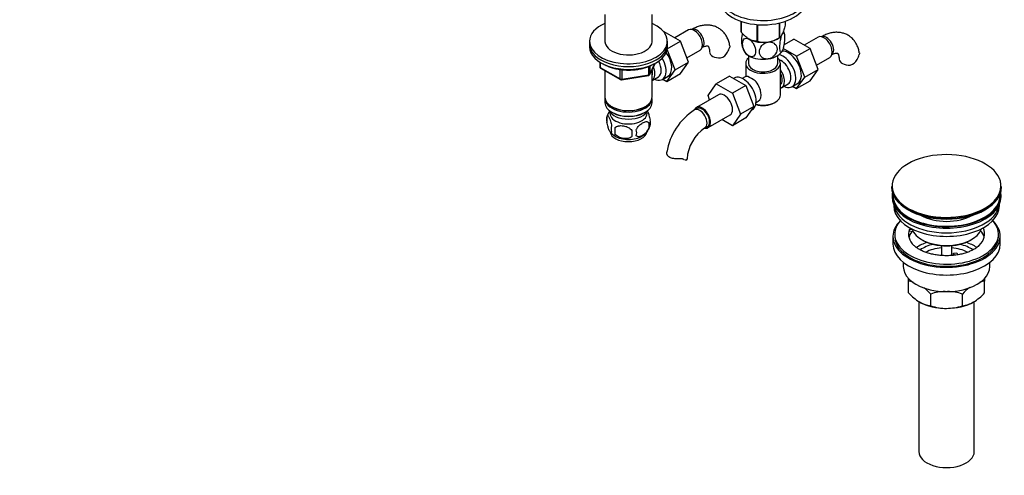
# Model space of a CAD drawing. Units: millimetres. Extents: x -269 to 1150, y 0 to 1165.
# Drawn here: x 580 to 1150, y 0 to 263 of the extents above; entities that cross this region are included whole.
import ezdxf
from ezdxf import colors
from ezdxf.entities.mleader import LeaderData, LeaderLine
from ezdxf.math import Vec2, Vec3

# ---------------------------------------------------------------- set-up
doc = ezdxf.new("R2010")
doc.units = ezdxf.units.MM
for name, color, linetype in [('1590', 7, 'Continuous'), ('15978', 7, 'Continuous'), ('33128', 7, 'Continuous'), ('36358-1', 7, 'Continuous'), ('37805', 7, 'Continuous'), ('3951', 7, 'Continuous'), ('40934', 7, 'Continuous'), ('41119', 7, 'Continuous'), ('45447', 7, 'Continuous'), ('45448', 7, 'Continuous'), ('45450', 7, 'Continuous'), ('45451', 7, 'Continuous'), ('45452', 7, 'Continuous'), ('536', 7, 'Continuous'), ('538', 7, 'Continuous'), ('7194', 7, 'Continuous'), ('7697', 7, 'Continuous'), ('9392', 7, 'Continuous'), ('945', 7, 'Continuous'), ('9856', 7, 'Continuous'), ('Défaut', 7, 'Continuous')]:
    doc.layers.add(name, color=color, linetype=linetype)

# ---------------------------------------------------------------- blocks, each defined once
blk = doc.blocks.new('_DOT')
at = {"color": 0}
blk.add_line((0, 0), (-1, 0), dxfattribs=at)
at = {"color": 0, "const_width": 0.333}
blk.add_lwpolyline([(-0.1665, 0, 1), (0.1665, 0, 1)], format="xyb", close=True, dxfattribs=at)
blk = doc.blocks.new('SE1')
at = {"layer": '1590', "color": 7, "linetype": 'Continuous'}
blk.add_ellipse((932.3, 212.59), major_axis=(-11.5, 0), ratio=0.57735, start_param=0.250403, end_param=2.891189, dxfattribs=at)
at = {"layer": '15978', "color": 7, "linetype": 'Continuous'}
for p, q in [((997.3, 262.52), (997.3, 256.46)), ((997.37, 262.5), (997.37, 256.31)), ((1022.87, 262.52), (1022.87, 260.25)), ((1006.54, 260.64), (1006.54, 251.02)), ((1006.8, 260.62), (1006.8, 250.98)), ((1019.32, 261.51), (1019.32, 252.91)), ((1019.52, 261.56), (1019.52, 253.02)), ((1001.95, 252.27), (1001.96, 252.27)), ((1018.21, 252.27), (1019.42, 252.97))]:
    blk.add_line(p, q, dxfattribs=at)
blk.add_arc((1010.9, 265.94), 15.51, 254.6975, 302.8904, dxfattribs=at)
for centre, major_axis, start_param, end_param in [((1010.09, 258.36), (-13.2, 0), 0.251331, 0.272268), ((1010.09, 256.96), (11.49, 0), 3.926991, 5.497787), ((1010.09, 258.36), (-13.2, 0), 1.298528, 1.319465), ((1010.09, 258.36), (13.2, 0), -0.795867, -0.77493)]:
    blk.add_ellipse(centre, major_axis=major_axis, ratio=0.57735, start_param=start_param, end_param=end_param, dxfattribs=at)
for points, knots in [([(1006.54, 251.02), (1006.18, 251.02), (1005.82, 251.04), (1005.07, 251.13), (1004.69, 251.2), (1003.93, 251.4), (1003.54, 251.52), (1002.95, 251.77), (1002.75, 251.85), (1002.36, 252.05), (1002.15, 252.16), (1001.15, 252.74), (1000.37, 253.33), (999.22, 254.37), (998.83, 254.74), (998.09, 255.5), (997.73, 255.9), (997.37, 256.31)], [0, 0, 0, 0, 0.125, 0.125, 0.25, 0.25, 0.375, 0.375, 0.4375, 0.4375, 0.5, 0.5, 0.75, 0.75, 0.875, 0.875, 1, 1, 1, 1]), ([(1022.87, 260.25), (1022.61, 259.28), (1022.34, 258.36), (1021.92, 257.09), (1021.78, 256.69), (1021.5, 255.93), (1021.35, 255.58), (1020.91, 254.63), (1020.62, 254.15), (1020.2, 253.6), (1020.06, 253.45), (1019.78, 253.2), (1019.65, 253.1), (1019.52, 253.02)], [0, 0, 0, 0, 0.25, 0.25, 0.375, 0.375, 0.5, 0.5, 0.75, 0.75, 0.875, 0.875, 1, 1, 1, 1])]:
    blk.add_open_spline(points, degree=3, knots=knots, dxfattribs=at)
at = {"layer": '33128', "color": 7, "linetype": 'Continuous'}
for p, q in [((918.7, 266.47), (918.7, 250.29)), ((945.9, 250.29), (945.9, 266.47)), ((918.7, 233.98), (918.7, 218.71)), ((945.9, 218.71), (945.9, 234.41)), ((918.7, 217.89), (918.7, 215.44)), ((945.9, 215.44), (945.9, 217.89)), ((922.69, 213.16), (923.04, 212.95)), ((941.57, 212.95), (941.92, 213.16)), ((922.69, 209.89), (923.04, 209.69)), ((941.57, 209.69), (941.92, 209.89))]:
    blk.add_line(p, q, dxfattribs=at)
for centre, major_axis, start_param, end_param in [((932.3, 218.71), (13.6, 0), 3.141593, 6.283185), ((932.3, 217.89), (-13.6, 0), 6.231169, 6.283185), ((932.3, 217.89), (-13.6, 0), 0, 3.193609), ((932.3, 215.44), (13.6, 0), 3.141593, 6.283185), ((932.3, 218.3), (-13.1, 0), 0.785398, 2.356194), ((932.3, 215.04), (-13.1, 0), 0.785398, 2.356194)]:
    blk.add_ellipse(centre, major_axis=major_axis, ratio=0.57735, start_param=start_param, end_param=end_param, dxfattribs=at)
at = {"layer": '36358-1', "color": 7, "linetype": 'Continuous'}
for p, q in [((952.77, 256.36), (952.92, 256.45)), ((962.34, 251.01), (952.92, 256.45)), ((966.97, 257.54), (959, 252.94)), ((954.73, 246.62), (962.34, 251.01)), ((967, 238.91), (962.34, 251.01)), ((1022.15, 248.98), (1027.84, 252.26)), ((1037.26, 246.83), (1027.84, 252.26)), ((1041.89, 253.36), (1033.92, 248.76)), ((959.22, 234.42), (954.66, 246.25)), ((966.03, 241.41), (973.72, 245.85)), ((1029.48, 242.34), (1021.67, 246.84)), ((1029.48, 242.34), (1037.26, 246.83)), ((1041.92, 234.73), (1037.26, 246.83)), ((1034.14, 230.24), (1029.48, 242.34)), ((1040.95, 237.23), (1048.64, 241.67)), ((954.54, 227.76), (959.22, 234.42)), ((959.22, 234.42), (967, 238.91)), ((962.31, 232.25), (967, 238.91)), ((1034.14, 230.24), (1041.92, 234.73)), ((1037.23, 228.06), (1041.92, 234.73)), ((952.21, 229.1), (954.54, 227.76)), ((954.54, 227.76), (962.31, 232.25)), ((990.7, 230.84), (982.92, 226.35)), ((990.7, 230.84), (1000.11, 225.41)), ((1029.45, 223.57), (1034.14, 230.24)), ((1029.45, 223.57), (1037.23, 228.06)), ((978.26, 219.63), (982.92, 226.35)), ((982.92, 226.35), (992.33, 220.92)), ((1000.11, 225.41), (992.33, 220.92)), ((1000.11, 225.41), (1004.8, 213.31)), ((1027.13, 224.92), (1029.45, 223.57)), ((984.26, 220.09), (971.53, 212.74)), ((979.21, 217.17), (978.26, 219.63)), ((992.33, 220.92), (997.03, 208.82)), ((971.91, 212.09), (970.49, 211.27)), ((1004.8, 213.31), (997.03, 208.82)), ((1004.8, 213.31), (1000.11, 206.63)), ((978.28, 201.05), (991.01, 208.39)), ((992.33, 202.14), (986.25, 205.65)), ((997.03, 208.82), (992.33, 202.14)), ((1000.11, 206.63), (992.33, 202.14)), ((976.49, 200.88), (977.91, 201.7))]:
    blk.add_line(p, q, dxfattribs=at)
for centre, radius, start, end in [((977.38, 251.77), 14.06, 329.6341, 342.6888), ((984.02, 247.17), 6.03, 284.8348, 335.4947), ((1058.93, 242.99), 6.03, 284.8348, 335.4947), ((1052.3, 247.59), 14.06, 329.6341, 342.6888), ((989.78, 181.14), 35.77, 122.6259, 170.9375), ((989.71, 181.28), 23.64, 123.9813, 176.0187)]:
    blk.add_arc(centre, radius, start, end, dxfattribs=at)
for centre, major_axis, start_param, end_param in [((970.35, 251.7), (3.38, -5.85), 0, 3.141593), ((971.76, 252.51), (3, -5.2), 0.046052, 3.095541), ((1045.27, 247.51), (3.38, -5.85), 0, 3.141593), ((1046.68, 248.33), (3, -5.2), 0.046052, 3.095541), ((985.13, 244.79), (6, 0), 3.148861, 4.784106), ((1024.76, 235.67), (5.28, -9.14), 0, 2.865734), ((949.84, 239.86), (5.27, -9.14), 0, 1.748545), ((1060.05, 240.61), (6, 0), 3.148861, 4.784106), ((949.84, 239.86), (5.27, -9.14), 6.185788, 6.283185), ((1024.76, 235.67), (5.28, -9.14), 6.185788, 6.283185), ((987.64, 214.24), (-3.38, 5.85), 3.141593, 6.283185), ((974.91, 206.89), (-3.38, 5.85), 0, 0.461832), ((973.49, 206.08), (-3, 5.2), 3.142046, 6.283185), ((973.49, 206.08), (-3, 5.2), 0, 0.000577), ((974.91, 206.89), (-3.38, 5.85), 2.699272, 6.283185), ((974.91, 206.89), (-3, 5.2), 3.141593, 6.283185), ((960.12, 182.92), (-6, 0), 3.069876, 3.13659)]:
    blk.add_ellipse(centre, major_axis=major_axis, ratio=0.57735, start_param=start_param, end_param=end_param, dxfattribs=at)
for points, knots in [([(990.8, 248.41), (990.77, 248.66), (990.65, 249.64), (990.1, 251.41), (989.2, 253.5), (987.97, 255.42), (986.44, 257.1), (984.62, 258.48), (982.63, 259.49), (980.52, 260.11), (978.33, 260.38), (976.07, 260.3), (973.75, 259.86), (971.42, 259.08), (969.71, 258.25), (968.88, 257.78), (968.76, 257.71)], [0, 0, 0, 0, 0.022796, 0.105503, 0.185245, 0.262206, 0.345272, 0.425323, 0.50325, 0.58026, 0.657454, 0.736142, 0.817379, 0.90173, 0.987951, 1, 1, 1, 1]), ([(1065.72, 244.22), (1065.69, 244.47), (1065.57, 245.46), (1065.02, 247.22), (1064.12, 249.31), (1062.89, 251.24), (1061.36, 252.92), (1059.54, 254.3), (1057.55, 255.3), (1055.44, 255.93), (1053.25, 256.2), (1050.99, 256.11), (1048.67, 255.67), (1046.34, 254.9), (1044.63, 254.06), (1043.8, 253.59), (1043.68, 253.53)], [0, 0, 0, 0, 0.022796, 0.105503, 0.185245, 0.262206, 0.345272, 0.425323, 0.50325, 0.58026, 0.657454, 0.736142, 0.817379, 0.90173, 0.987951, 1, 1, 1, 1]), ([(974.76, 247.32), (975, 247.45), (975.59, 247.77), (976.54, 248.15), (977.38, 248.33), (977.93, 248.34), (978.18, 248.28), (978.22, 248.25), (978.33, 248.17), (978.57, 247.85), (978.84, 247.21), (979.08, 246.19), (979.11, 245.32), (979.13, 244.79)], [0, 0, 0, 0, 0.047714, 0.137439, 0.227016, 0.318083, 0.414971, 0.528553, 0.635884, 0.728943, 0.815845, 0.907529, 1, 1, 1, 1]), ([(990.83, 248.42), (990.84, 248.41), (990.84, 248.4), (990.88, 248.14), (990.86, 247.88), (990.8, 247.59)], [0.8701037, 0.8701037, 0.8701037, 0.8701037, 0.875, 0.875, 1, 1, 1, 1]), ([(1049.68, 243.13), (1049.92, 243.27), (1050.51, 243.59), (1051.46, 243.97), (1052.3, 244.15), (1052.84, 244.16), (1053.09, 244.1), (1053.14, 244.07), (1053.25, 243.99), (1053.48, 243.66), (1053.76, 243.02), (1053.99, 242), (1054.03, 241.13), (1054.05, 240.61)], [0, 0, 0, 0, 0.047714, 0.137439, 0.227016, 0.318083, 0.414971, 0.528553, 0.635884, 0.728943, 0.815845, 0.907529, 1, 1, 1, 1]), ([(1065.75, 244.23), (1065.75, 244.22), (1065.76, 244.21), (1065.79, 243.95), (1065.78, 243.69), (1065.72, 243.41)], [0.8701037, 0.8701037, 0.8701037, 0.8701037, 0.875, 0.875, 1, 1, 1, 1]), ([(961.21, 183.07), (960.75, 183.05), (960.28, 183.04), (959.36, 183.05), (958.9, 183.07), (958.02, 183.17), (957.6, 183.25), (956.8, 183.49), (956.44, 183.64), (955.77, 184.03), (955.49, 184.25), (955.13, 184.62), (955.03, 184.75), (954.83, 185.02), (954.75, 185.16), (954.61, 185.44), (954.56, 185.59), (954.47, 185.87), (954.44, 186.02), (954.38, 186.44), (954.39, 186.72), (954.46, 186.97)], [0, 0, 0, 0, 0.125, 0.125, 0.25, 0.25, 0.375, 0.375, 0.5, 0.5, 0.625, 0.625, 0.6875, 0.6875, 0.75, 0.75, 0.8125, 0.8125, 0.875, 0.875, 1, 1, 1, 1]), ([(964.21, 182.63), (964.06, 182.74), (963.87, 182.83), (963.55, 182.93), (963.44, 182.96), (963.2, 183.01), (963.07, 183.03), (962.82, 183.06), (962.68, 183.07), (962.4, 183.08), (962.26, 183.09), (961.82, 183.09), (961.52, 183.08), (961.21, 183.07)], [0, 0, 0, 0, 0.25, 0.25, 0.375, 0.375, 0.5, 0.5, 0.625, 0.625, 0.75, 0.75, 1, 1, 1, 1]), ([(966.11, 182.67), (966.08, 182.51), (966, 182.39), (965.78, 182.21), (965.63, 182.16), (965.28, 182.15), (965.09, 182.19), (964.87, 182.27), (964.87, 182.27), (964.86, 182.27)], [0, 0, 0, 0, 0.25, 0.25, 0.5, 0.5, 0.75, 0.75, 0.7547334, 0.7547334, 0.7547334, 0.7547334])]:
    blk.add_open_spline(points, degree=3, knots=knots, dxfattribs=at)
blk.add_open_spline([(964.48, 182.46), (964.39, 182.51), (964.3, 182.57), (964.21, 182.63)], degree=3, dxfattribs=at)
at = {"layer": '37805', "color": 7, "linetype": 'Continuous'}
for centre, start_param in [((1010.09, 277.38), 2.382112), ((1010.09, 274.93), 3.141593)]:
    blk.add_ellipse(centre, major_axis=(25, 0), ratio=0.57735, start_param=start_param, end_param=6.283185, dxfattribs=at)
at = {"layer": '3951', "color": 7, "linetype": 'Continuous'}
for p, q in [((1094.15, 112.28), (1094.15, 113.85)), ((1138.15, 114.04), (1138.15, 112.28)), ((1094.15, 105.44), (1094.15, 112.28)), ((1138.15, 105.44), (1138.15, 112.28)), ((1107.04, 98), (1107.04, 104.83)), ((1125.27, 98), (1125.27, 104.83))]:
    blk.add_line(p, q, dxfattribs=at)
for centre, radius, start, end in [((1091.79, 95.09), 17.35, 73.0681, 82.1662), ((1084.23, 83.17), 31.46, 43.5334, 53.2042), ((1148.07, 83.17), 31.46, 126.0471, 136.4666), ((1140.52, 95.09), 17.35, 97.8338, 107.1985), ((1116.53, 126.57), 30.78, 223.3645, 238.826), ((1116.4, 76.03), 30.29, 92.1003, 107.9908), ((1115.96, 76.31), 30.01, 71.9262, 88.6407), ((1115.78, 126.57), 30.78, 301.174, 316.6355), ((1109.38, 115.11), 17.27, 239.4364, 262.222), ((1116.35, 126.52), 30.01, 251.9262, 269.624), ((1115.91, 126.81), 30.29, 270.4591, 287.9908), ((1122.93, 115.11), 17.27, 277.778, 300.5636)]:
    blk.add_arc(centre, radius, start, end, dxfattribs=at)
for start_param, end_param in [(0.785398, 1.570796), (1.570796, 2.356194)]:
    blk.add_ellipse((1116.15, 109.22), major_axis=(-22, 0), ratio=0.57735, start_param=start_param, end_param=end_param, dxfattribs=at)
at = {"layer": '40934', "color": 7, "linetype": 'Continuous'}
for p, q in [((1001.59, 242.69), (1001.59, 238.22)), ((1018.59, 238.22), (1018.59, 242.69)), ((1000.09, 238.22), (1000.09, 230.53)), ((1020.09, 219.85), (1020.09, 238.22)), ((993.39, 229.68), (993.05, 229.49)), ((999.33, 230.23), (998.04, 229.48)), ((1026.79, 224.72), (1032.84, 228.21)), ((1020.84, 224.17), (1024.52, 226.3)), ((1006.04, 215.63), (1007.33, 216.38)), ((1003.29, 211.15), (1003.89, 211.5)), ((1016.45, 215.36), (1017.16, 215.77))]:
    blk.add_line(p, q, dxfattribs=at)
for centre, radius, start, end in [((986.68, 200.52), 33.4, 55.8416, 64.1584), ((999.86, 218.51), 9.73, 26.2645, 28.5899)]:
    blk.add_arc(centre, radius, start, end, dxfattribs=at)
for centre, major_axis, start_param, end_param in [((1010.09, 238.22), (-10, 0), 5.728374, 6.283185), ((1010.09, 238.22), (-10, 0), 0, 3.696404), ((1021.54, 233.81), (-5.25, 9.09), 2.437045, 5.791576), ((1020.52, 233.22), (-4, 6.93), 3.141593, 5.687816), ((1010.09, 238.22), (-8.5, 0), 0, 3.141593), ((1016.84, 231.1), (-4, 6.93), 2.967598, 4.886384), ((998.64, 220.59), (5.25, -9.09), 0, 3.141593), ((1003.33, 223.3), (4, -6.93), 2.736019, 3.141593), ((1003.33, 223.3), (-4, 6.93), 3.141593, 5.117963), ((1016.84, 231.1), (-3.08, 5.33), 3.199264, 4.654717), ((1015.78, 230.49), (3.08, -5.33), 0.648113, 0.922684), ((1004.39, 223.92), (3.07, -5.33), 0.980548, 1.05199), ((1010.09, 219.85), (10, 0), 4.280152, 6.283185), ((1010.09, 219.04), (-9, 0), 1.08219, 2.356194)]:
    blk.add_ellipse(centre, major_axis=major_axis, ratio=0.57735, start_param=start_param, end_param=end_param, dxfattribs=at)
at = {"layer": '41119', "color": 7, "linetype": 'Continuous'}
for p, q in [((1086.15, 139.43), (1086.15, 138.2)), ((1094.67, 141.09), (1094.67, 142.16)), ((1096.25, 141.91), (1094.67, 142.16)), ((1096.85, 140.76), (1094.67, 141.09)), ((1146.15, 138.2), (1146.15, 139.43)), ((1120.23, 128.4), (1122.17, 128.7)), ((1120.77, 127.26), (1120.23, 128.4)), ((1120.23, 127.34), (1120.23, 128.4)), ((1122.17, 128.7), (1122.71, 127.53))]:
    blk.add_line(p, q, dxfattribs=at)
for centre, major_axis, start_param, end_param in [((1116.15, 139.43), (-30, 0), 5.812408, 6.283185), ((1116.15, 139.43), (-30, 0), 0, 3.61237), ((1116.15, 139.43), (-22, 0), -0.288223, -0.216329), ((1116.15, 139.43), (-22, 0), 2.593525, 3.429816), ((1116.15, 139.43), (22, 0), 2.925263, 3.685133), ((1116.15, 135.75), (-22, 0), 5.86754, 6.138041), ((1116.15, 135.75), (-22, 0), 3.286737, 3.604655)]:
    blk.add_ellipse(centre, major_axis=major_axis, ratio=0.57735, start_param=start_param, end_param=end_param, dxfattribs=at)
blk.add_open_spline([(1134.89, 132.79), (1134.51, 132.44), (1133.79, 131.8), (1132.19, 130.74), (1130.25, 129.74), (1128.03, 128.84), (1125.58, 128.1), (1122.94, 127.52), (1120.16, 127.14), (1117.3, 126.95), (1114.41, 126.97), (1111.55, 127.2), (1108.78, 127.63), (1106.16, 128.25), (1103.75, 129.03), (1101.58, 129.96), (1099.72, 130.98), (1098.28, 131.98), (1097.67, 132.56), (1097.39, 132.83)], degree=3, knots=[0, 0, 0, 0, 0.050616, 0.110358, 0.170107, 0.230179, 0.2907, 0.351653, 0.412955, 0.474498, 0.536161, 0.59782, 0.659313, 0.720517, 0.781317, 0.841613, 0.901349, 0.960568, 1, 1, 1, 1], dxfattribs=at)
at = {"layer": '45447', "color": 7, "linetype": 'Continuous'}
for p, q in [((1084.65, 161.88), (1084.65, 161.07)), ((1147.65, 161.07), (1147.65, 161.88)), ((1101.66, 136.37), (1102.36, 135.96)), ((1129.94, 135.96), (1130.65, 136.37))]:
    blk.add_line(p, q, dxfattribs=at)
for centre, major_axis, start_param, end_param in [((1116.15, 161.88), (-31.5, 0), 6.183422, 6.283185), ((1116.15, 161.88), (-31.5, 0), 0, 3.241356), ((1116.15, 161.07), (-31.5, 0), 0, 3.141593), ((1116.15, 161.88), (-31, 0), 6.24342, 6.283185), ((1116.15, 161.88), (-31, 0), 0, 3.181358), ((1116.15, 159.25), (-21.5, 0), 0.791478, 2.350114), ((1116.15, 144.74), (20.5, 0), 3.328559, 6.096219), ((1116.15, 143.92), (-19.5, 0), 0.785398, 2.356194)]:
    blk.add_ellipse(centre, major_axis=major_axis, ratio=0.57735, start_param=start_param, end_param=end_param, dxfattribs=at)
at = {"layer": '45448', "color": 7, "linetype": 'Continuous'}
for p, q in [((1085.65, 156.52), (1085.65, 155.76)), ((1146.65, 155.76), (1146.65, 156.52))]:
    blk.add_line(p, q, dxfattribs=at)
for centre, start_param, end_param in [((1116.15, 155.76), 0, 3.141593), ((1116.15, 157.8), 0.087049, 3.054543)]:
    blk.add_ellipse(centre, major_axis=(-30.5, 0), ratio=0.57735, start_param=start_param, end_param=end_param, dxfattribs=at)
at = {"layer": '45450', "color": 7, "linetype": 'Continuous'}
for p, q in [((1085.15, 138.2), (1085.15, 133.71)), ((1147.15, 133.71), (1147.15, 138.2)), ((1091.15, 123.13), (1091.15, 120.65)), ((1141.15, 120.65), (1141.15, 123.13))]:
    blk.add_line(p, q, dxfattribs=at)
for centre, major_axis, start_param, end_param in [((1116.15, 138.2), (-31, 0), 5.761876, 6.283185), ((1116.15, 138.2), (-31, 0), 0, 3.662902), ((1116.15, 138.2), (-30, 0), 0, 3.141593), ((1116.15, 133.71), (-31, 0), 0, 3.141593), ((1116.15, 123.1), (-23, 0), 5.220561, 5.575422), ((1116.15, 123.1), (-19.75, 0), 5.115457, 5.593005), ((1116.15, 121.47), (17.75, 0), 1.740626, 2.318835), ((1116.15, 121.47), (17.75, 0), 0.823041, 1.400967), ((1116.15, 123.1), (-19.75, 0), 3.831336, 4.309321), ((1116.15, 123.1), (-23, 0), 3.849802, 4.204217), ((1116.15, 120.65), (-25, 0), 0, 3.141593)]:
    blk.add_ellipse(centre, major_axis=major_axis, ratio=0.57735, start_param=start_param, end_param=end_param, dxfattribs=at)
at = {"layer": '45451', "color": 7, "linetype": 'Continuous'}
for p, q in [((1113.15, 132.8), (1113.15, 127.11)), ((1119.15, 127.1), (1119.15, 132.8))]:
    blk.add_line(p, q, dxfattribs=at)
at = {"layer": '45452', "color": 7, "linetype": 'Continuous'}
for p, q in [((1084.4, 166.92), (1084.4, 166.62)), ((1147.9, 166.62), (1147.9, 166.92))]:
    blk.add_line(p, q, dxfattribs=at)
for centre, major_axis, start_param, end_param in [((1116.15, 167.3), (31.45, 0), 0.15398, 2.976905), ((1116.15, 167.3), (31.45, 0), 2.976905, 3.753718), ((1116.15, 166.92), (-31.75, 0), 0, 3.141593), ((1116.15, 166.62), (31.75, 0), 3.141593, 6.283185), ((1116.15, 167.3), (31.45, 0), 5.270067, 6.283185), ((1116.15, 167.3), (31.45, 0), 0, 0.15398), ((1116.15, 167.3), (31.45, 0), 3.753718, 5.270067), ((1116.15, 166.21), (-31.25, 0), 0.77743, 2.356194)]:
    blk.add_ellipse(centre, major_axis=major_axis, ratio=0.57735, start_param=start_param, end_param=end_param, dxfattribs=at)
at = {"layer": '536', "color": 7, "linetype": 'Continuous'}
for centre, radius, start, end in [((1009.56, 252.72), 13.06, 10.6698, 19.3718), ((1010.63, 251.42), 13.08, 190.6621, 208.1844)]:
    blk.add_arc(centre, radius, start, end, dxfattribs=at)
for centre, start_param, end_param in [((1010.09, 256.96), 3.903278, 3.926991), ((1010.09, 256.96), 3.926991, 4.974188), ((1010.09, 256.96), -0.294667, -0.261799), ((1010.09, 247.17), 3.430162, 3.926991), ((1010.09, 247.17), 4.974188, 6.021386), ((1010.09, 247.17), 3.926991, 4.974188)]:
    blk.add_ellipse(centre, major_axis=(11.5, 0), ratio=0.57735, start_param=start_param, end_param=end_param, dxfattribs=at)
for points, knots in [([(1021.19, 255.24), (1021.39, 255.66), (1021.58, 255.92), (1021.92, 256.11), (1022.07, 256.03), (1022.43, 255.42), (1022.56, 254.48), (1022.56, 252.08), (1022.43, 250.59), (1022.07, 248.42), (1021.92, 247.7), (1021.58, 246.41), (1021.38, 245.86), (1021.19, 245.45)], [0, 0, 0, 0, 0.125, 0.125, 0.25, 0.25, 0.5, 0.5, 0.75, 0.75, 0.875, 0.875, 1, 1, 1, 1]), ([(998.08, 255.55), (998.05, 255.36), (998.01, 255.17), (997.74, 253.52), (997.61, 252.03), (997.62, 250.06), (997.67, 249.41), (997.77, 248.94)], [0.2168921, 0.2168921, 0.2168921, 0.2168921, 0.25, 0.25, 0.5, 0.5, 0.6581555, 0.6581555, 0.6581555, 0.6581555]), ([(1001.95, 242.47), (1001.43, 242.77), (1000.91, 243.22), (999.98, 244.31), (999.57, 244.94), (998.57, 246.92), (998.23, 248.33), (998.23, 250.73), (998.58, 251.74), (999.57, 252.56), (999.99, 252.71), (1000.91, 252.72), (1001.43, 252.57), (1001.95, 252.27)], [0, 0, 0, 0, 0.125, 0.125, 0.25, 0.25, 0.5, 0.5, 0.75, 0.75, 0.875, 0.875, 1, 1, 1, 1]), ([(1001.95, 252.27), (1002.47, 251.97), (1003, 251.52), (1003.94, 250.42), (1004.34, 249.79), (1005.34, 247.82), (1005.69, 246.41), (1005.68, 243.99), (1005.33, 243), (1004.33, 242.18), (1003.93, 242.03), (1002.99, 242.02), (1002.48, 242.17), (1001.95, 242.47)], [0, 0, 0, 0, 0.125, 0.125, 0.25, 0.25, 0.5, 0.5, 0.75, 0.75, 0.875, 0.875, 1, 1, 1, 1]), ([(1013.06, 240.75), (1012.35, 240.64), (1011.64, 240.68), (1010.36, 241.03), (1009.8, 241.34), (1008.44, 242.53), (1007.97, 243.67), (1007.98, 246.1), (1008.45, 247.36), (1009.82, 248.97), (1010.37, 249.44), (1011.65, 250.18), (1012.35, 250.44), (1013.06, 250.55)], [0, 0, 0, 0, 0.125, 0.125, 0.25, 0.25, 0.5, 0.5, 0.75, 0.75, 0.875, 0.875, 1, 1, 1, 1]), ([(1013.06, 250.55), (1013.77, 250.66), (1014.49, 250.62), (1015.76, 250.27), (1016.32, 249.96), (1017.69, 248.77), (1018.16, 247.63), (1018.15, 245.23), (1017.67, 243.94), (1016.32, 242.34), (1015.75, 241.86), (1014.49, 241.12), (1013.77, 240.86), (1013.06, 240.75)], [0, 0, 0, 0, 0.125, 0.125, 0.25, 0.25, 0.5, 0.5, 0.75, 0.75, 0.875, 0.875, 1, 1, 1, 1]), ([(1021.19, 245.45), (1021, 245.04), (1020.81, 244.78), (1020.47, 244.59), (1020.32, 244.66), (1019.96, 245.27), (1019.83, 246.22), (1019.83, 248.62), (1019.96, 250.11), (1020.32, 252.28), (1020.47, 253), (1020.81, 254.27), (1021, 254.83), (1021.19, 255.24)], [0, 0, 0, 0, 0.125, 0.125, 0.25, 0.25, 0.5, 0.5, 0.75, 0.75, 0.875, 0.875, 1, 1, 1, 1])]:
    blk.add_open_spline(points, degree=3, knots=knots, dxfattribs=at)
at = {"layer": '538', "color": 7, "linetype": 'Continuous'}
for p, q in [((919.87, 207.7), (919.87, 204.27)), ((924.38, 200.92), (924.38, 197.48)), ((944.06, 203.96), (944.06, 200.53))]:
    blk.add_line(p, q, dxfattribs=at)
for centre, radius, start, end in [((929.53, 204.8), 10.05, 143.6989, 165.2229), ((924.79, 205.99), 5.21, 160.7609, 199.2391), ((939.73, 203.71), 5.29, 341.0886, 18.9114), ((927.3, 200.27), 5.08, 160.2544, 199.7456), ((943.22, 199.2), 18.91, 174.7965, 185.2035), ((950.14, 197.67), 15.95, 173.8261, 186.1739), ((930.17, 198.06), 6.86, 345.5143, 14.4857), ((935.15, 204.86), 9.98, 321.4879, 345.2148), ((937.42, 202.24), 6.86, 345.5086, 14.4914), ((929.06, 204.12), 9.17, 217.351, 239.4752), ((935.15, 204.86), 9.98, 300.5816, 319.7374)]:
    blk.add_arc(centre, radius, start, end, dxfattribs=at)
for centre, start_param, end_param in [((932.3, 209.32), 0, 3.259496), ((932.3, 209.32), 6.165281, 6.283185), ((932.3, 199.11), 0.0958, 3.028901), ((932.3, 200.37), 0.736482, 2.410015)]:
    blk.add_ellipse(centre, major_axis=(-10.7, 0), ratio=0.57735, start_param=start_param, end_param=end_param, dxfattribs=at)
for points, knots in [([(943.21, 210.63), (943.28, 210.51), (943.34, 210.37), (943.54, 209.95), (943.67, 209.64), (943.85, 209.13), (943.91, 208.95), (944.03, 208.57), (944.09, 208.37), (944.27, 207.76), (944.38, 207.32), (944.58, 206.39), (944.67, 205.91), (944.74, 205.42)], [0.4325303, 0.4325303, 0.4325303, 0.4325303, 0.5, 0.5, 0.625, 0.625, 0.6875, 0.6875, 0.75, 0.75, 0.875, 0.875, 1, 1, 1, 1]), ([(919.87, 207.7), (919.94, 207.88), (920.03, 207.98), (920.18, 208.03), (920.23, 208.03), (920.34, 208), (920.4, 207.96), (920.57, 207.82), (920.69, 207.68), (920.94, 207.29), (921.07, 207.06), (921.32, 206.51), (921.45, 206.2), (921.64, 205.69), (921.7, 205.51), (921.82, 205.13), (921.88, 204.93), (922.05, 204.32), (922.16, 203.88), (922.36, 202.95), (922.45, 202.48), (922.52, 201.99)], [0, 0, 0, 0, 0.125, 0.125, 0.1875, 0.1875, 0.25, 0.25, 0.375, 0.375, 0.5, 0.5, 0.625, 0.625, 0.6875, 0.6875, 0.75, 0.75, 0.875, 0.875, 1, 1, 1, 1]), ([(922.52, 198.56), (922.45, 198.37), (922.36, 198.27), (922.22, 198.23), (922.16, 198.23), (922.05, 198.26), (922, 198.29), (921.82, 198.43), (921.7, 198.58), (921.45, 198.96), (921.32, 199.2), (921.07, 199.75), (920.94, 200.05), (920.76, 200.57), (920.7, 200.75), (920.58, 201.13), (920.52, 201.32), (920.34, 201.94), (920.23, 202.37), (920.03, 203.3), (919.94, 203.78), (919.87, 204.27)], [0, 0, 0, 0, 0.125, 0.125, 0.1875, 0.1875, 0.25, 0.25, 0.375, 0.375, 0.5, 0.5, 0.625, 0.625, 0.6875, 0.6875, 0.75, 0.75, 0.875, 0.875, 1, 1, 1, 1]), ([(924.38, 200.92), (924.65, 201.21), (924.97, 201.45), (925.53, 201.73), (925.73, 201.81), (926.13, 201.95), (926.35, 202.01), (927, 202.14), (927.46, 202.19), (928.38, 202.2), (928.85, 202.16), (929.8, 202.02), (930.27, 201.91), (930.96, 201.69), (931.19, 201.6), (931.65, 201.42), (931.87, 201.31), (932.52, 200.97), (932.93, 200.71), (933.69, 200.1), (934.01, 199.76), (934.28, 199.38)], [0, 0, 0, 0, 0.125, 0.125, 0.1875, 0.1875, 0.25, 0.25, 0.375, 0.375, 0.5, 0.5, 0.625, 0.625, 0.6875, 0.6875, 0.75, 0.75, 0.875, 0.875, 1, 1, 1, 1]), ([(936.81, 199.78), (936.91, 200), (937.02, 200.22), (937.26, 200.65), (937.39, 200.86), (937.8, 201.47), (938.1, 201.84), (938.58, 202.35), (938.74, 202.52), (939.08, 202.83), (939.24, 202.97), (939.75, 203.37), (940.09, 203.61), (940.79, 204.01), (941.13, 204.17), (941.81, 204.41), (942.14, 204.49), (942.62, 204.52), (942.77, 204.52), (943.07, 204.5), (943.22, 204.47), (943.63, 204.33), (943.87, 204.18), (944.06, 203.96)], [0, 0, 0, 0, 0.0625, 0.0625, 0.125, 0.125, 0.25, 0.25, 0.3125, 0.3125, 0.375, 0.375, 0.5, 0.5, 0.625, 0.625, 0.75, 0.75, 0.8125, 0.8125, 0.875, 0.875, 1, 1, 1, 1]), ([(944.06, 200.53), (943.87, 200.09), (943.62, 199.65), (943.08, 198.84), (942.77, 198.46), (942.14, 197.78), (941.81, 197.48), (941.12, 196.93), (940.78, 196.69), (940.09, 196.3), (939.74, 196.13), (939.06, 195.89), (938.74, 195.82), (938.26, 195.78), (938.1, 195.78), (937.8, 195.81), (937.66, 195.84), (937.25, 195.97), (937.01, 196.12), (936.81, 196.34)], [0, 0, 0, 0, 0.125, 0.125, 0.25, 0.25, 0.375, 0.375, 0.5, 0.5, 0.625, 0.625, 0.75, 0.75, 0.8125, 0.8125, 0.875, 0.875, 1, 1, 1, 1]), ([(934.28, 195.95), (934.01, 195.66), (933.69, 195.42), (933.13, 195.14), (932.93, 195.06), (932.52, 194.92), (932.31, 194.86), (931.66, 194.72), (931.2, 194.68), (930.28, 194.67), (929.8, 194.7), (928.85, 194.85), (928.38, 194.96), (927.69, 195.18), (927.46, 195.26), (927.01, 195.45), (926.79, 195.56), (926.13, 195.89), (925.72, 196.15), (924.97, 196.77), (924.65, 197.11), (924.38, 197.48)], [0, 0, 0, 0, 0.125, 0.125, 0.1875, 0.1875, 0.25, 0.25, 0.375, 0.375, 0.5, 0.5, 0.625, 0.625, 0.6875, 0.6875, 0.75, 0.75, 0.875, 0.875, 1, 1, 1, 1])]:
    blk.add_open_spline(points, degree=3, knots=knots, dxfattribs=at)
at = {"layer": '7194', "color": 7, "linetype": 'Continuous'}
for p, q in [((909.8, 250.96), (909.8, 249.33)), ((954.8, 249.33), (954.8, 250.96))]:
    blk.add_line(p, q, dxfattribs=at)
for centre, major_axis, start_param, end_param in [((932.3, 250.96), (-22.5, 0), 5.361457, 6.283185), ((932.3, 250.96), (-22.5, 0), 0, 4.063321), ((932.3, 250.96), (-13.65, 0), 6.197567, 6.283185), ((932.3, 250.96), (-13.65, 0), 0, 3.227211), ((932.3, 249.33), (-22.5, 0), 0, 3.141593)]:
    blk.add_ellipse(centre, major_axis=major_axis, ratio=0.57735, start_param=start_param, end_param=end_param, dxfattribs=at)
at = {"layer": '7697', "color": 7, "linetype": 'Continuous'}
for p, q in [((1100.15, 100.5), (1100.15, 13.69)), ((1132.15, 13.69), (1132.15, 100.5))]:
    blk.add_line(p, q, dxfattribs=at)
blk.add_ellipse((1116.15, 13.69), major_axis=(-16, 0), ratio=0.57735, start_param=0, end_param=3.141593, dxfattribs=at)
at = {"layer": '9392', "color": 7, "linetype": 'Continuous'}
for p, q in [((915.69, 238.94), (915.69, 236.3)), ((915.98, 238.75), (915.98, 235.89)), ((915.98, 235.89), (927.41, 229.29)), ((916.19, 235.43), (927.62, 228.83)), ((927.41, 229.29), (927.41, 234.68)), ((928.38, 234.57), (928.38, 229.14)), ((943.99, 231.56), (943.99, 236.44)), ((944.64, 231.69), (947.66, 238.2)), ((944.7, 231.97), (947.57, 238.16)), ((944.7, 236.75), (944.7, 231.97)), ((928.27, 228.71), (943.89, 231.13)), ((928.38, 229.14), (943.99, 231.56))]:
    blk.add_line(p, q, dxfattribs=at)
for centre, start, end in [((916.69, 236.3), 180, 240), ((928.12, 229.7), 240, 278.794), ((943.74, 232.12), 278.794, 335.1039)]:
    blk.add_arc(centre, 1, start, end, dxfattribs=at)
for centre, major_axis, ratio, start_param, end_param in [((916.69, 236.3), (1, 0), 0.57735, 3.141593, 3.926991), ((916.69, 236.3), (0.5, 0.866), 0.57735, 2.356194, 3.141593), ((928.12, 229.7), (-1, 0), 0.57735, 0.785398, 1.832596), ((928.12, 229.7), (0.5, 0.866), 0.57735, 2.356194, 3.141593), ((928.12, 229.7), (-0.153, 0.988), 0.211325, 3.141593, 4.080475), ((943.74, 232.12), (-0.153, 0.988), 0.211325, 3.141593, 4.080475), ((943.74, 232.12), (1, 0), 0.57735, 4.974188, 6.021386), ((943.74, 232.12), (-0.907, 0.421), 0.788675, 3.141593, 3.492472)]:
    blk.add_ellipse(centre, major_axis=major_axis, ratio=ratio, start_param=start_param, end_param=end_param, dxfattribs=at)
blk.add_open_spline([(917.1, 238.19), (917.29, 238.07), (918.16, 237.55), (919.85, 236.7), (922.28, 235.79), (924.9, 235.09), (927.66, 234.6), (930.5, 234.34), (933.37, 234.31), (936.22, 234.51), (939, 234.94), (941.66, 235.59), (944.14, 236.44), (945.91, 237.26), (946.74, 237.73), (946.95, 237.85)], degree=3, knots=[0.302554, 0.302554, 0.302554, 0.302554, 0.3200585, 0.3804814, 0.4408991, 0.5012491, 0.5615282, 0.6217558, 0.6819598, 0.7421713, 0.8024139, 0.8627195, 0.9231209, 0.9836459, 1, 1, 1, 1], dxfattribs=at)
at = {"layer": '945', "color": 7, "linetype": 'Continuous'}
for p, q in [((945.92, 228.36), (949.6, 230.48)), ((951.87, 228.9), (957.92, 232.4))]:
    blk.add_line(p, q, dxfattribs=at)
for centre, major_axis, start_param, end_param in [((946.62, 238), (-5.25, 9.09), 2.437045, 4.729866), ((945.6, 237.41), (-4, 6.93), 3.141593, 4.67825), ((941.92, 235.29), (-3.08, 5.33), 3.514149, 4.275128), ((941.92, 235.29), (-4, 6.93), 3.141593, 4.499263)]:
    blk.add_ellipse(centre, major_axis=major_axis, ratio=0.57735, start_param=start_param, end_param=end_param, dxfattribs=at)
at = {"layer": '9856', "color": 7, "linetype": 'Continuous'}
for p, q in [((909.8, 249.33), (909.8, 247.7)), ((954.8, 247.7), (954.8, 249.33))]:
    blk.add_line(p, q, dxfattribs=at)
for centre in [(932.3, 249.33), (932.3, 247.7)]:
    blk.add_ellipse(centre, major_axis=(-22.5, 0), ratio=0.57735, start_param=0, end_param=3.141593, dxfattribs=at)

msp = doc.modelspace()

# ---------------------------------------------------------------- block references
at = {"layer": 'Défaut'}
msp.add_blockref('SE1', (0, 0), dxfattribs=at)

# ---------------------------------------------------------------- leaders
at = {"layer": 'Défaut', "color": 7, "linetype": 'Continuous'}
ml = msp.add_multileader_mtext('Standard', dxfattribs=at)
ml.set_content('{\\pxsm0.9;\\fSolid Edge ISO|b1||i0||c0|p34;\\W1.;07/03/2022\\P}', color=256)
ml.set_leader_properties()
ml.set_arrow_properties(name='DOT')
ml.build(insert=Vec2(0, 0))
ml.multileader.update_dxf_attribs({"leader_type": 0, "dogleg_length": 0, "arrow_head_size": 12})
ctx = ml.context
ctx.base_point, ctx.char_height, ctx.arrow_head_size, ctx.landing_gap_size = Vec3(756.59, 1158.31), 12, 12, 4.2
notes = []
notes.append((ctx, [(0, (0, 0, 0), (0, 0), (1, 0), 1, [])]))
ctx.mtext.insert = Vec3(758.59, 1164.43)
for ctx, leaders in notes:
    for number, flags, end, landing, length, lines in leaders:
        leader = LeaderData()
        leader.index, (leader.has_last_leader_line, leader.has_dogleg_vector, leader.attachment_direction) = number, flags
        leader.last_leader_point, leader.dogleg_vector, leader.dogleg_length = Vec3(end), Vec3(landing), length
        for number, points, colour, breaks in lines:
            line = LeaderLine()
            line.index, line.vertices, line.color, line.breaks = number, Vec3.list(points), colors.encode_raw_color(colour), breaks
            leader.lines.append(line)
        ctx.leaders.append(leader)

doc.saveas('drawing.dxf')
